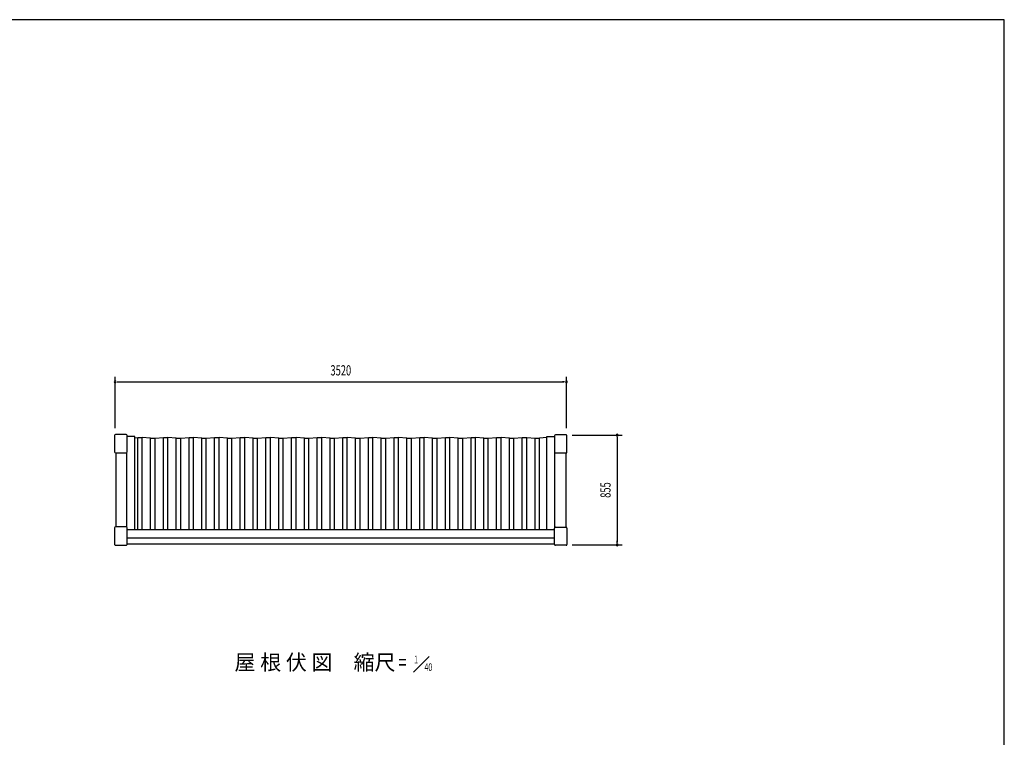
# Model space of a CAD drawing. Extents: x 740 to 16368, y 181 to 11380.
# Drawn here: x 8579 to 16260, y 5780 to 11380 of the extents above; entities that cross this region are included whole.
import ezdxf
from ezdxf.enums import TextEntityAlignment as Align

# ---------------------------------------------------------------- set-up
doc = ezdxf.new("R2010")
doc.units = 0
doc.header["$LTSCALE"] = 40
doc.header["$MEASUREMENT"] = 0
for name, color, linetype in [('DP-075H', 4, 'CONTINUOUS'), ('HIKIDASHI', 6, 'CONTINUOUS'), ('MAE_KABA', 2, 'CONTINUOUS'), ('SUNPOU', 4, 'CONTINUOUS'), ('WAKUSEN-02', 4, 'CONTINUOUS'), ('YANE', 1, 'CONTINUOUS')]:
    doc.layers.add(name, color=color, linetype=linetype)
doc.styles.add('00', font='ROMANS', dxfattribs={"width": 0.666667, "bigfont": 'BIGFONT'})
doc.styles.add('01', font='ROMANS', dxfattribs={"height": 3, "bigfont": 'BIGFONT'})

msp = doc.modelspace()

# ---------------------------------------------------------------- linework, layer by layer
at = {"layer": 'DP-075H'}
for p, q in [((9408.5, 8142.5), (9326.7, 8142.5)), ((9319.2, 8135), (9319.2, 8008.2)), ((9416, 8008.2), (9416, 8135)), ((12751.4, 8133.5), (12751.4, 8006.7)), ((12840.7, 8141), (12758.9, 8141)), ((12848.2, 8006.7), (12848.2, 8133.5)), ((9326.7, 8000.7), (9408.5, 8000.7)), ((12758.9, 7999.2), (12840.7, 7999.2)), ((9319.2, 7414.7), (9319.2, 7286.1)), ((9408.5, 7422.2), (9326.7, 7422.2)), ((9416, 7286.1), (9416, 7414.7)), ((12751.4, 7286.1), (12751.4, 7412.9)), ((12758.9, 7420.4), (12840.7, 7420.4)), ((12848.2, 7412.9), (12848.2, 7286.1)), ((9326.7, 7280.4), (9408.5, 7280.4)), ((12840.7, 7278.6), (12758.9, 7278.6))]:
    msp.add_line(p, q, dxfattribs=at)
for centre, radius, start, end in [((9326.7, 8135), 7.5, 90, 180), ((9408.5, 8135), 7.5, 0, 90), ((12758.9, 8133.5), 7.5, 90, 180), ((12840.7, 8133.5), 7.5, 0, 90), ((9326.7, 8008.2), 7.5, 180, 270), ((9408.5, 8008.2), 7.5, 270, 360), ((12758.9, 8006.7), 7.5, 180, 270), ((12840.7, 8006.7), 7.5, 270, 360), ((9326.7, 7414.7), 7.5, 90, 180), ((9408.5, 7414.7), 7.5, 0, 90), ((12758.9, 7412.9), 7.5, 90, 180), ((12840.7, 7412.9), 7.5, 0, 90), ((9325.3, 7286.4), 6.12, 182.86021, 283.15593), ((9409.8, 7286.4), 6.12, 256.84407, 357.13979), ((12758.9, 7286.1), 7.5, 180, 270), ((12840.7, 7286.1), 7.5, 270, 0)]:
    msp.add_arc(centre, radius, start, end, dxfattribs=at)
at = {"layer": 'HIKIDASHI'}
msp.add_line((11772.1, 6409.8), (11652.1, 6289.8), dxfattribs=at)
at = {"layer": 'MAE_KABA'}
for p, q in [((9477.4, 8127.5), (9416, 8127.5)), ((9477.4, 7402.1), (9477.4, 8127.5)), ((12690, 8127.5), (12751.4, 8127.5)), ((12690, 7402.1), (12690, 8127.5)), ((9328.4, 8000.7), (9328.4, 7422.2)), ((9414.4, 7419.3), (9414.4, 8003.6)), ((12753, 7417.5), (12753, 8002)), ((12839, 7999.2), (12839, 7420.4)), ((9416, 7402.1), (12751.4, 7402.1)), ((9416, 7337.1), (12751.4, 7337.1)), ((12751.4, 7287.1), (9416, 7287.1))]:
    msp.add_line(p, q, dxfattribs=at)
at = {"layer": 'SUNPOU'}
for p, q in [((9323.7, 8193.6), (9323.7, 8593.6)), ((9338.7, 8553.6), (9353.7, 8553.6)), ((9343.7, 8553.6), (12823.3, 8553.6)), ((12828.3, 8553.6), (12813.3, 8553.6)), ((12843.3, 8193.6), (12843.3, 8593.6)), ((12889, 8137.3), (13279, 8137.3)), ((13239, 8122.3), (13239, 8107.3)), ((13239, 8117.3), (13239, 7302.3)), ((13239, 7297.3), (13239, 7312.3)), ((12888.9, 7282.3), (13279, 7282.3))]:
    msp.add_line(p, q, dxfattribs=at)
for centre, start, end in [((9323.7, 8553.6), 0, 180), ((9323.7, 8553.6), 180, 0), ((12843.3, 8553.6), 0, 180), ((12843.3, 8553.6), 180, 0), ((13239, 8137.3), 90, 270), ((13239, 8137.3), 270, 90), ((13239, 7282.3), 90, 270), ((13239, 7282.3), 270, 90)]:
    msp.add_arc(centre, 7.5, start, end, dxfattribs=at)
at = {"layer": 'WAKUSEN-02'}
for p, q in [((16260, 11380), (740, 11380)), ((16260, 520), (16260, 11380))]:
    msp.add_line(p, q, dxfattribs=at)
at = {"layer": 'YANE'}
for p, q in [((9477.4, 8118.2), (9499.4, 8119.9)), ((9499.4, 8119.9), (9534.4, 8119.9)), ((9499.4, 7402.1), (9499.4, 8119.9)), ((9599.4, 8114.9), (9534.4, 8119.9)), ((9534.4, 7402.1), (9534.4, 8119.9)), ((9599.4, 8114.9), (9634.4, 8114.9)), ((9599.4, 7402.1), (9599.4, 8114.9)), ((9634.4, 8114.9), (9699.4, 8119.9)), ((9634.4, 7402.1), (9634.4, 8114.9)), ((9699.4, 7402.1), (9699.4, 8119.9)), ((9699.4, 8119.9), (9734.4, 8119.9)), ((9799.4, 8114.9), (9734.4, 8119.9)), ((9734.4, 7402.1), (9734.4, 8119.9)), ((9799.4, 8114.9), (9834.4, 8114.9)), ((9799.4, 7402.1), (9799.4, 8114.9)), ((9834.4, 8114.9), (9899.4, 8119.9)), ((9834.4, 7402.1), (9834.4, 8114.9)), ((9899.4, 8119.9), (9934.4, 8119.9)), ((9899.4, 7402.1), (9899.4, 8119.9)), ((9999.4, 8114.9), (9934.4, 8119.9)), ((9934.4, 7402.1), (9934.4, 8119.9)), ((9999.4, 8114.9), (10034.4, 8114.9)), ((9999.4, 7402.1), (9999.4, 8114.9)), ((10034.4, 8114.9), (10099.4, 8119.9)), ((10034.4, 7402.1), (10034.4, 8114.9)), ((10099.4, 8119.9), (10134.4, 8119.9)), ((10099.4, 7402.1), (10099.4, 8119.9)), ((10199.4, 8114.9), (10134.4, 8119.9)), ((10134.4, 7402.1), (10134.4, 8119.9)), ((10199.4, 8114.9), (10234.4, 8114.9)), ((10199.4, 7402.1), (10199.4, 8114.9)), ((10234.4, 8114.9), (10299.4, 8119.9)), ((10234.4, 7402.1), (10234.4, 8114.9)), ((10299.4, 8119.9), (10334.4, 8119.9)), ((10299.4, 7402.1), (10299.4, 8119.9)), ((10334.4, 7402.1), (10334.4, 8119.9)), ((10399.4, 8114.9), (10334.4, 8119.9)), ((10399.4, 8114.9), (10434.4, 8114.9)), ((10399.4, 7402.1), (10399.4, 8114.9)), ((10434.4, 8114.9), (10499.4, 8119.9)), ((10434.4, 7402.1), (10434.4, 8114.9)), ((10499.4, 8119.9), (10534.4, 8119.9)), ((10499.4, 7402.1), (10499.4, 8119.9)), ((10599.4, 8114.9), (10534.4, 8119.9)), ((10534.4, 7402.1), (10534.4, 8119.9)), ((10599.4, 8114.9), (10634.4, 8114.9)), ((10599.4, 7402.1), (10599.4, 8114.9)), ((10634.4, 8114.9), (10699.4, 8119.9)), ((10634.4, 7402.1), (10634.4, 8114.9)), ((10699.4, 8119.9), (10734.4, 8119.9)), ((10699.4, 7402.1), (10699.4, 8119.9)), ((10799.4, 8114.9), (10734.4, 8119.9)), ((10734.4, 7402.1), (10734.4, 8119.9)), ((10799.4, 8114.9), (10834.4, 8114.9)), ((10799.4, 7402.1), (10799.4, 8114.9)), ((10834.4, 8114.9), (10899.4, 8119.9)), ((10834.4, 7402.1), (10834.4, 8114.9)), ((10899.4, 8119.9), (10934.4, 8119.9)), ((10899.4, 7402.1), (10899.4, 8119.9)), ((10999.4, 8114.9), (10934.4, 8119.9)), ((10934.4, 7402.1), (10934.4, 8119.9)), ((10999.4, 7402.1), (10999.4, 8114.9)), ((10999.4, 8114.9), (11034.4, 8114.9)), ((11034.4, 8114.9), (11099.4, 8119.9)), ((11034.4, 7402.1), (11034.4, 8114.9)), ((11099.4, 8119.9), (11134.4, 8119.9)), ((11099.4, 7402.1), (11099.4, 8119.9)), ((11199.4, 8114.9), (11134.4, 8119.9)), ((11134.4, 7402.1), (11134.4, 8119.9)), ((11199.4, 8114.9), (11234.4, 8114.9)), ((11199.4, 7402.1), (11199.4, 8114.9)), ((11234.4, 8114.9), (11299.4, 8119.9)), ((11234.4, 7402.1), (11234.4, 8114.9)), ((11299.4, 8119.9), (11334.4, 8119.9)), ((11299.4, 7402.1), (11299.4, 8119.9)), ((11399.4, 8114.9), (11334.4, 8119.9)), ((11334.4, 7402.1), (11334.4, 8119.9)), ((11399.4, 8114.9), (11434.4, 8114.9)), ((11399.4, 7402.1), (11399.4, 8114.9)), ((11434.4, 8114.9), (11499.4, 8119.9)), ((11434.4, 7402.1), (11434.4, 8114.9)), ((11499.4, 8119.9), (11534.4, 8119.9)), ((11499.4, 7402.1), (11499.4, 8119.9)), ((11599.4, 8114.9), (11534.4, 8119.9)), ((11534.4, 7402.1), (11534.4, 8119.9)), ((11599.4, 8114.9), (11634.4, 8114.9)), ((11599.4, 7402.1), (11599.4, 8114.9)), ((11634.4, 8114.9), (11699.4, 8119.9)), ((11634.4, 7402.1), (11634.4, 8114.9)), ((11699.4, 8119.9), (11734.4, 8119.9)), ((11699.4, 7402.1), (11699.4, 8119.9)), ((11799.4, 8114.9), (11734.4, 8119.9)), ((11734.4, 7402.1), (11734.4, 8119.9)), ((11799.4, 8114.9), (11834.4, 8114.9)), ((11799.4, 7402.1), (11799.4, 8114.9)), ((11834.4, 8114.9), (11899.4, 8119.9)), ((11834.4, 7402.1), (11834.4, 8114.9)), ((11899.4, 8119.9), (11934.4, 8119.9)), ((11899.4, 7402.1), (11899.4, 8119.9)), ((11999.4, 8114.9), (11934.4, 8119.9)), ((11934.4, 7402.1), (11934.4, 8119.9)), ((11999.4, 8114.9), (12034.4, 8114.9)), ((11999.4, 7402.1), (11999.4, 8114.9)), ((12034.4, 8114.9), (12099.4, 8119.9)), ((12034.4, 7402.1), (12034.4, 8114.9)), ((12099.4, 8119.9), (12134.4, 8119.9)), ((12099.4, 7402.1), (12099.4, 8119.9)), ((12199.4, 8114.9), (12134.4, 8119.9)), ((12134.4, 7402.1), (12134.4, 8119.9)), ((12199.4, 8114.9), (12234.4, 8114.9)), ((12199.4, 7402.1), (12199.4, 8114.9)), ((12234.4, 8114.9), (12299.4, 8119.9)), ((12234.4, 7402.1), (12234.4, 8114.9)), ((12299.4, 8119.9), (12334.4, 8119.9)), ((12299.4, 7402.1), (12299.4, 8119.9)), ((12334.4, 7402.1), (12334.4, 8119.9)), ((12399.4, 8114.9), (12334.4, 8119.9)), ((12399.4, 8114.9), (12434.4, 8114.9)), ((12399.4, 7402.1), (12399.4, 8114.9)), ((12434.4, 8114.9), (12499.4, 8119.9)), ((12434.4, 7402.1), (12434.4, 8114.9)), ((12499.4, 8119.9), (12534.4, 8119.9)), ((12499.4, 7402.1), (12499.4, 8119.9)), ((12534.4, 8119.9), (12599.4, 8114.9)), ((12534.4, 7402.1), (12534.4, 8119.9)), ((12599.4, 8114.9), (12634.4, 8114.9)), ((12599.4, 7402.1), (12599.4, 8114.9)), ((12690, 8119.2), (12634.4, 8114.9)), ((12634.4, 7402.1), (12634.4, 8114.9))]:
    msp.add_line(p, q, dxfattribs=at)

# ---------------------------------------------------------------- texts
at = {"layer": 'HIKIDASHI', "style": '01'}
msp.add_text('屋 根 伏 図\u3000縮尺', height=120, dxfattribs=at).set_placement((10882.5, 6349.8), align=Align.MIDDLE)
at = {"layer": 'HIKIDASHI', "style": '00', "width": 0.666667}
for s, height, p in [('=', 120, (11565.1, 6349.8)), ('1', 60, (11670.5, 6379.7)), ('40', 60, (11766.8, 6319.8))]:
    msp.add_text(s, height=height, dxfattribs=at).set_placement(p, align=Align.MIDDLE)
at = {"layer": 'SUNPOU', "style": '00', "width": 0.666667}
msp.add_text('3520', height=80, dxfattribs=at).set_placement((11083.7, 8633.6), align=Align.MIDDLE)
msp.add_text('855', height=80, rotation=90, dxfattribs=at).set_placement((13159, 7709.8), align=Align.MIDDLE)

doc.saveas('drawing.dxf')
